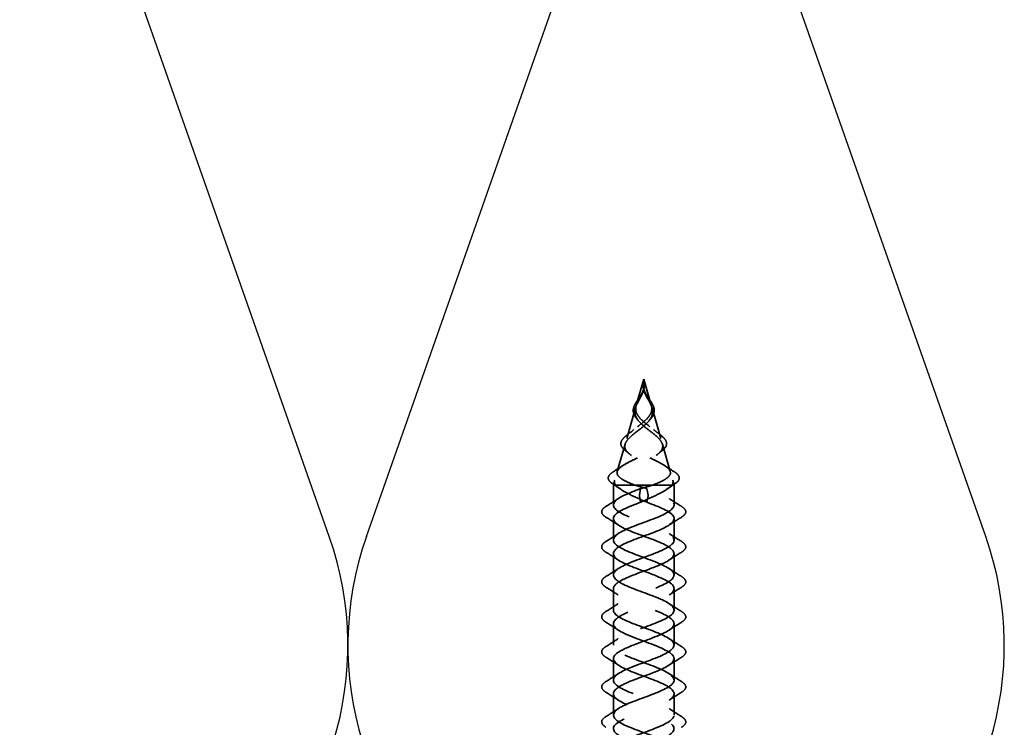
# Model space of a CAD drawing. Units: inches. Extents: x 0.6 to 33.4, y 0.6 to 21.4.
# Drawn here: x 14.2 to 16.3, y 15.8 to 17.2 of the extents above; entities that cross this region are included whole.
import ezdxf

# ---------------------------------------------------------------- set-up
doc = ezdxf.new("R2010")
doc.units = ezdxf.units.IN
doc.header["$LTSCALE"] = 2
doc.header["$MEASUREMENT"] = 0
doc.linetypes.add('DASHED', pattern=[0.2067, 0.1654, -0.0413])
doc.layers.add('Hidden (ANSI)', color=7, linetype='DASHED', lineweight=35)
doc.layers.add('Sketch Geometry (ANSI)', color=7, linetype='Continuous', lineweight=25)

msp = doc.modelspace()

# ---------------------------------------------------------------- linework, layer by layer
at = {"layer": 'Hidden (ANSI)', "ltscale": 0.053195}
for q in [(15.51353, 16.41921), (15.54438, 16.41921)]:
    msp.add_line((15.52895, 16.473), q, dxfattribs=at)
at = {"layer": 'Hidden (ANSI)'}
for p, q in [((15.52834, 16.45368), (15.52833, 16.4537)), ((15.52958, 16.4537), (15.52957, 16.45368)), ((15.51483, 16.39108), (15.51479, 16.39113)), ((15.54312, 16.39113), (15.54308, 16.39108))]:
    msp.add_line(p, q, dxfattribs=at)
at = {"layer": 'Hidden (ANSI)', "ltscale": 0.062091}
for p, q in [((15.51194, 16.41368), (15.49394, 16.35091)), ((15.54596, 16.41368), (15.56396, 16.35091))]:
    msp.add_line(p, q, dxfattribs=at)
at = {"layer": 'Hidden (ANSI)', "ltscale": 0.055771}
for p, q in [((15.49053, 16.339), (15.47436, 16.28261)), ((15.56738, 16.339), (15.58355, 16.28261))]:
    msp.add_line(p, q, dxfattribs=at)
at = {"layer": 'Hidden (ANSI)', "ltscale": 0.0091}
for p, q in [((15.46912, 16.26433), (15.46645, 16.25504)), ((15.58879, 16.26433), (15.59145, 16.25504))]:
    msp.add_line(p, q, dxfattribs=at)
at = {"layer": 'Hidden (ANSI)', "ltscale": 0.111409}
msp.add_line((15.54758, 16.25504), (15.46645, 16.25504), dxfattribs=at)
at = {"layer": 'Hidden (ANSI)', "ltscale": 0.038981}
for p, q in [((15.46645, 16.214), (15.46645, 16.25504)), ((15.59145, 16.214), (15.59145, 16.25504))]:
    msp.add_line(p, q, dxfattribs=at)
at = {"layer": 'Hidden (ANSI)', "ltscale": 0.025525}
for p, q in [((15.51997, 16.23448), (15.52242, 16.2476)), ((15.53794, 16.23448), (15.53549, 16.2476)), ((15.52242, 16.2196), (15.51997, 16.23273)), ((15.53549, 16.2196), (15.53794, 16.23273))]:
    msp.add_line(p, q, dxfattribs=at)
at = {"layer": 'Hidden (ANSI)', "ltscale": 0.052131}
msp.add_line((15.58675, 16.25504), (15.54758, 16.25504), dxfattribs=at)
at = {"layer": 'Hidden (ANSI)', "ltscale": 0.023153}
msp.add_line((15.59145, 16.25504), (15.58675, 16.25504), dxfattribs=at)
at = {"layer": 'Hidden (ANSI)', "ltscale": 0.041803}
for p, q in [((15.46645, 16.142), (15.46645, 16.186)), ((15.59145, 16.142), (15.59145, 16.186)), ((15.46645, 16.07), (15.46645, 16.114)), ((15.59145, 16.07), (15.59145, 16.114)), ((15.46645, 15.998), (15.46645, 16.042)), ((15.59145, 15.998), (15.59145, 16.042)), ((15.46645, 15.926), (15.46645, 15.97)), ((15.59145, 15.926), (15.59145, 15.97)), ((15.46645, 15.854), (15.46645, 15.898)), ((15.59145, 15.854), (15.59145, 15.898)), ((15.46645, 15.782), (15.46645, 15.826)), ((15.59145, 15.782), (15.59145, 15.826))]:
    msp.add_line(p, q, dxfattribs=at)
at = {"layer": 'Hidden (ANSI)', "ltscale": 0.001921}
for centre, start_param, end_param in [((15.52002, 16.2336), 0.5096412, 2.6319514), ((15.53789, 16.2336), 3.6512339, 5.7735441)]:
    msp.add_ellipse(centre, major_axis=(0, 0.001), ratio=0.1045285, start_param=start_param, end_param=end_param, dxfattribs=at)
at = {"layer": 'Hidden (ANSI)', "ltscale": 0.011754}
msp.add_open_spline([(15.52833, 16.4537), (15.5276, 16.45737), (15.52734, 16.461), (15.5277, 16.46487), (15.52774, 16.46518), (15.52778, 16.4655)], degree=3, knots=[0, 0, 0, 0, 0.028929944, 0.028929944, 0.03148408, 0.03148408, 0.03148408, 0.03148408], dxfattribs=at)
at = {"layer": 'Hidden (ANSI)', "ltscale": 0.014845}
for points, knots in [([(15.52773, 16.46227), (15.52771, 16.46358), (15.52775, 16.4646), (15.52779, 16.46528), (15.5278, 16.46548), (15.5278, 16.46559), (15.5278, 16.46561), (15.5278, 16.46562), (15.5278, 16.46562), (15.5278, 16.46562), (15.5278, 16.46562), (15.5278, 16.46562), (15.5278, 16.46562), (15.52779, 16.46562), (15.52779, 16.46562), (15.52779, 16.46562), (15.52779, 16.46562), (15.52779, 16.46562), (15.52779, 16.46561), (15.52779, 16.4656), (15.52779, 16.46558), (15.52777, 16.46545), (15.52774, 16.46519), (15.52768, 16.46447), (15.52765, 16.46407), (15.52749, 16.4611), (15.52759, 16.45852), (15.52804, 16.45529), (15.52815, 16.45467), (15.52827, 16.45404)], [0, 0, 0, 0, 0.010449315, 0.010449315, 0.011949086, 0.011949086, 0.012395571, 0.012395571, 0.012452778, 0.012452778, 0.012468654, 0.012468654, 0.012488807, 0.012488807, 0.012510173, 0.012510173, 0.012536912, 0.012536912, 0.012631463, 0.012631463, 0.0132621, 0.0132621, 0.01731014, 0.01731014, 0.021936308, 0.021936308, 0.052527218, 0.052527218, 0.059912092, 0.059912092, 0.059912092, 0.059912092]), ([(15.53018, 16.46227), (15.5302, 16.46358), (15.53015, 16.4646), (15.53012, 16.46528), (15.53011, 16.46548), (15.53011, 16.46559), (15.53011, 16.46561), (15.53011, 16.46562), (15.53011, 16.46562), (15.53011, 16.46562), (15.53011, 16.46562), (15.53011, 16.46562), (15.53011, 16.46562), (15.53011, 16.46562), (15.53011, 16.46562), (15.53011, 16.46562), (15.53011, 16.46562), (15.53011, 16.46562), (15.53012, 16.46561), (15.53012, 16.4656), (15.53012, 16.46558), (15.53014, 16.46545), (15.53017, 16.46519), (15.53023, 16.46447), (15.53026, 16.46407), (15.53042, 16.4611), (15.53032, 16.45852), (15.52987, 16.45529), (15.52976, 16.45467), (15.52964, 16.45404)], [0, 0, 0, 0, 0.010449315, 0.010449315, 0.011949086, 0.011949086, 0.012395571, 0.012395571, 0.012452778, 0.012452778, 0.012468654, 0.012468654, 0.012488807, 0.012488807, 0.012510173, 0.012510173, 0.012536913, 0.012536913, 0.012631465, 0.012631465, 0.01326211, 0.01326211, 0.017310204, 0.017310204, 0.021936433, 0.021936433, 0.052527746, 0.052527746, 0.059912718, 0.059912718, 0.059912718, 0.059912718])]:
    msp.add_open_spline(points, degree=3, knots=knots, dxfattribs=at)
at = {"layer": 'Hidden (ANSI)', "ltscale": 0.011754}
msp.add_open_spline([(15.53013, 16.4655), (15.5306, 16.46163), (15.53038, 16.45769), (15.52958, 16.4537)], degree=3, dxfattribs=at)
at = {"layer": 'Hidden (ANSI)', "ltscale": 0.071088}
msp.add_open_spline([(15.51479, 16.39113), (15.51206, 16.3942), (15.50993, 16.39744), (15.50751, 16.40382), (15.50709, 16.40703), (15.50777, 16.41331), (15.50878, 16.41646), (15.51181, 16.42284), (15.51386, 16.42614), (15.51822, 16.43273), (15.52057, 16.4361), (15.52419, 16.44195), (15.52559, 16.44444), (15.52674, 16.44694)], degree=3, knots=[0, 0, 0, 0, 0.03722535, 0.03722535, 0.07188388, 0.07188388, 0.10453143, 0.10453143, 0.13666687, 0.13666687, 0.16737328, 0.16737328, 0.18905146, 0.18905146, 0.18905146, 0.18905146], dxfattribs=at)
at = {"layer": 'Hidden (ANSI)', "ltscale": 0.07058}
for points in [[(15.52822, 16.44853), (15.52655, 16.44336), (15.52409, 16.43855), (15.51869, 16.42863), (15.51598, 16.42395), (15.51197, 16.41461), (15.51079, 16.41026), (15.5107, 16.403), (15.51118, 16.40016), (15.51323, 16.39442), (15.51482, 16.39159), (15.51688, 16.38879)], [(15.52969, 16.44853), (15.53136, 16.44336), (15.53382, 16.43855), (15.53922, 16.42863), (15.54193, 16.42395), (15.54594, 16.41461), (15.54712, 16.41026), (15.54721, 16.403), (15.54673, 16.40016), (15.54468, 16.39442), (15.54309, 16.39159), (15.54103, 16.38879)]]:
    msp.add_open_spline(points, degree=3, knots=[0, 0, 0, 0, 0.0426019, 0.0426019, 0.08638612, 0.08638612, 0.12968224, 0.12968224, 0.15909425, 0.15909425, 0.1899655, 0.1899655, 0.1899655, 0.1899655], dxfattribs=at)
at = {"layer": 'Hidden (ANSI)', "ltscale": 0.06438}
for points in [[(15.51798, 16.39644), (15.51543, 16.39993), (15.51369, 16.40345), (15.51212, 16.41081), (15.51229, 16.41448), (15.5143, 16.42222), (15.51606, 16.42608), (15.52001, 16.43361), (15.52198, 16.43704), (15.5256, 16.44408), (15.52716, 16.4475), (15.5283, 16.45108)], [(15.53993, 16.39644), (15.54248, 16.39993), (15.54422, 16.40345), (15.54578, 16.41081), (15.54561, 16.41448), (15.54361, 16.42222), (15.54185, 16.42608), (15.5379, 16.43361), (15.53593, 16.43704), (15.53231, 16.44408), (15.53075, 16.4475), (15.52961, 16.45108)]]:
    msp.add_open_spline(points, degree=3, knots=[0, 0, 0, 0, 0.03849651, 0.03849651, 0.07613845, 0.07613845, 0.11337422, 0.11337422, 0.14436131, 0.14436131, 0.17398424, 0.17398424, 0.17398424, 0.17398424], dxfattribs=at)
at = {"layer": 'Hidden (ANSI)', "ltscale": 0.002349}
for points in [[(15.52674, 16.44694), (15.52702, 16.44756), (15.52728, 16.44818), (15.52751, 16.44881)], [(15.5304, 16.44881), (15.53063, 16.44818), (15.53089, 16.44756), (15.53117, 16.44694)]]:
    msp.add_open_spline(points, degree=3, dxfattribs=at)
at = {"layer": 'Hidden (ANSI)', "ltscale": 0.011227}
for points in [[(15.52961, 16.45108), (15.52923, 16.45228), (15.5289, 16.45347), (15.52807, 16.4572), (15.52777, 16.45971), (15.52773, 16.46227)], [(15.5283, 16.45108), (15.52868, 16.45228), (15.529, 16.45347), (15.52984, 16.4572), (15.53014, 16.45971), (15.53018, 16.46227)]]:
    msp.add_open_spline(points, degree=3, knots=[0, 0, 0, 0, 0.009826307, 0.009826307, 0.03033521, 0.03033521, 0.03033521, 0.03033521], dxfattribs=at)
at = {"layer": 'Hidden (ANSI)', "ltscale": 0.005529}
for points in [[(15.52964, 16.45404), (15.52949, 16.45321), (15.5293, 16.45239), (15.52884, 16.45055), (15.52855, 16.44954), (15.52822, 16.44853)], [(15.52827, 16.45404), (15.52842, 16.45321), (15.52861, 16.45239), (15.52907, 16.45055), (15.52936, 16.44954), (15.52969, 16.44853)]]:
    msp.add_open_spline(points, degree=3, knots=[0, 0, 0, 0, 0.006722907, 0.006722907, 0.015021581, 0.015021581, 0.015021581, 0.015021581], dxfattribs=at)
at = {"layer": 'Hidden (ANSI)', "ltscale": 0.071089}
msp.add_open_spline([(15.53117, 16.44694), (15.53257, 16.4439), (15.53434, 16.44088), (15.53815, 16.43492), (15.54023, 16.43192), (15.54416, 16.42595), (15.54602, 16.42292), (15.54892, 16.41697), (15.54994, 16.41399), (15.5508, 16.4081), (15.55059, 16.40512), (15.54886, 16.39931), (15.5473, 16.39643), (15.54457, 16.39282), (15.54387, 16.39197), (15.54312, 16.39113)], degree=3, knots=[0, 0, 0, 0, 0.02632762, 0.02632762, 0.05390419, 0.05390419, 0.0834018, 0.0834018, 0.11420896, 0.11420896, 0.14633495, 0.14633495, 0.17901141, 0.17901141, 0.18918716, 0.18918716, 0.18918716, 0.18918716], dxfattribs=at)
at = {"layer": 'Hidden (ANSI)', "ltscale": 0.268931}
for points, knots in [([(15.51688, 16.38879), (15.51987, 16.38473), (15.52374, 16.38088), (15.5326, 16.37316), (15.53744, 16.36944), (15.54709, 16.36197), (15.55172, 16.35835), (15.55976, 16.35106), (15.563, 16.34752), (15.56732, 16.34039), (15.56826, 16.3369), (15.56749, 16.32989), (15.56569, 16.32646), (15.55947, 16.31954), (15.55504, 16.31615), (15.54413, 16.30931), (15.53773, 16.30596), (15.52391, 16.29919), (15.51664, 16.29586), (15.50237, 16.28915), (15.49557, 16.28585), (15.48357, 16.27919), (15.47858, 16.27591), (15.47171, 16.26966), (15.46968, 16.26675), (15.46828, 16.26085), (15.46903, 16.25794), (15.47116, 16.25504)], [0, 0, 0, 0, 0.04500806, 0.04500806, 0.09133317, 0.09133317, 0.13922136, 0.13922136, 0.18885149, 0.18885149, 0.2403568, 0.2403568, 0.29383888, 0.29383888, 0.34937676, 0.34937676, 0.40703304, 0.40703304, 0.46685809, 0.46685809, 0.52889296, 0.52889296, 0.59317154, 0.59317154, 0.65247119, 0.65247119, 0.71390439, 0.71390439, 0.71390439, 0.71390439]), ([(15.54103, 16.38879), (15.53804, 16.38473), (15.53417, 16.38088), (15.52531, 16.37316), (15.52047, 16.36944), (15.51082, 16.36197), (15.50619, 16.35835), (15.49815, 16.35106), (15.49491, 16.34752), (15.49059, 16.34039), (15.48965, 16.3369), (15.49042, 16.32989), (15.49222, 16.32646), (15.49844, 16.31954), (15.50287, 16.31615), (15.51378, 16.30931), (15.52018, 16.30596), (15.534, 16.29919), (15.54127, 16.29586), (15.55553, 16.28915), (15.56233, 16.28585), (15.57434, 16.27919), (15.57933, 16.27591), (15.5862, 16.26966), (15.58823, 16.26675), (15.58962, 16.26085), (15.58888, 16.25794), (15.58675, 16.25504)], [0, 0, 0, 0, 0.04500806, 0.04500806, 0.09133317, 0.09133317, 0.13922136, 0.13922136, 0.18885149, 0.18885149, 0.2403568, 0.2403568, 0.29383888, 0.29383888, 0.34937676, 0.34937676, 0.40703304, 0.40703304, 0.46685809, 0.46685809, 0.52889296, 0.52889296, 0.59317154, 0.59317154, 0.65247696, 0.65247696, 0.71390448, 0.71390448, 0.71390448, 0.71390448])]:
    msp.add_open_spline(points, degree=3, knots=knots, dxfattribs=at)
at = {"layer": 'Hidden (ANSI)', "ltscale": 0.298754}
for points, knots in [([(15.51033, 16.25504), (15.50258, 16.25795), (15.4956, 16.26089), (15.48429, 16.26683), (15.48, 16.26977), (15.47467, 16.27574), (15.47359, 16.27869), (15.4747, 16.28469), (15.47678, 16.28765), (15.48366, 16.29368), (15.4883, 16.29666), (15.49934, 16.30272), (15.50554, 16.30572), (15.5185, 16.31181), (15.52507, 16.31483), (15.53751, 16.32097), (15.54326, 16.32402), (15.55301, 16.33021), (15.55696, 16.33328), (15.5625, 16.33954), (15.56409, 16.34264), (15.56476, 16.34897), (15.56393, 16.35211), (15.56009, 16.35853), (15.55722, 16.36172), (15.5501, 16.36825), (15.546, 16.37149), (15.53744, 16.37816), (15.53313, 16.38147), (15.52689, 16.38683), (15.52481, 16.38874), (15.52107, 16.39258), (15.51941, 16.39449), (15.51798, 16.39644)], [0, 0, 0, 0, 0.06789151, 0.06789151, 0.13359942, 0.13359942, 0.19713792, 0.19713792, 0.25852348, 0.25852348, 0.3177754, 0.3177754, 0.3749164, 0.3749164, 0.42997346, 0.42997346, 0.4829789, 0.4829789, 0.53397184, 0.53397184, 0.58300014, 0.58300014, 0.63012312, 0.63012312, 0.67541537, 0.67541537, 0.71897225, 0.71897225, 0.76091793, 0.76091793, 0.78366945, 0.78366945, 0.80561493, 0.80561493, 0.80561493, 0.80561493]), ([(15.54758, 16.25504), (15.55533, 16.25795), (15.56231, 16.26089), (15.57362, 16.26683), (15.57791, 16.26977), (15.58324, 16.27574), (15.58432, 16.27869), (15.58321, 16.28469), (15.58113, 16.28765), (15.57425, 16.29368), (15.56961, 16.29666), (15.55857, 16.30272), (15.55237, 16.30572), (15.53941, 16.31181), (15.53284, 16.31483), (15.5204, 16.32097), (15.51466, 16.32402), (15.5049, 16.33021), (15.50095, 16.33328), (15.49541, 16.33954), (15.49382, 16.34264), (15.49314, 16.34897), (15.49398, 16.35211), (15.49782, 16.35853), (15.50069, 16.36172), (15.50781, 16.36825), (15.5119, 16.37149), (15.52046, 16.37815), (15.52477, 16.38147), (15.53101, 16.38683), (15.53309, 16.38874), (15.53684, 16.39258), (15.5385, 16.39449), (15.53993, 16.39644)], [0.000013, 0.000013, 0.000013, 0.000013, 0.06789193, 0.06789193, 0.13360027, 0.13360027, 0.19713918, 0.19713918, 0.25852516, 0.25852516, 0.31777749, 0.31777749, 0.3749189, 0.3749189, 0.42997635, 0.42997635, 0.48298219, 0.48298219, 0.53397551, 0.53397551, 0.58300419, 0.58300419, 0.63012753, 0.63012753, 0.67542012, 0.67542012, 0.71897733, 0.71897733, 0.7609233, 0.7609233, 0.78367886, 0.78367886, 0.8056281, 0.8056281, 0.8056281, 0.8056281])]:
    msp.add_open_spline(points, degree=3, knots=knots, dxfattribs=at)
at = {"layer": 'Hidden (ANSI)', "ltscale": 0.005196}
for points in [[(15.518, 16.38732), (15.517, 16.38859), (15.51593, 16.38984), (15.51483, 16.39108)], [(15.54308, 16.39108), (15.54197, 16.38984), (15.54091, 16.38859), (15.5399, 16.38732)]]:
    msp.add_open_spline(points, degree=3, dxfattribs=at)
at = {"layer": 'Hidden (ANSI)', "ltscale": 0.013458}
for points in [[(15.49786, 16.36054), (15.50164, 16.36327), (15.50534, 16.36607), (15.50884, 16.36897)], [(15.54907, 16.36897), (15.55257, 16.36607), (15.55627, 16.36327), (15.56005, 16.36054)]]:
    msp.add_open_spline(points, degree=3, dxfattribs=at)
at = {"layer": 'Hidden (ANSI)', "ltscale": 0.072645}
msp.add_open_spline([(15.4911, 16.32576), (15.48749, 16.32853), (15.48478, 16.33145), (15.48186, 16.33733), (15.48153, 16.34037), (15.48314, 16.34606), (15.48485, 16.3488), (15.48998, 16.35446), (15.49361, 16.35748), (15.49786, 16.36054)], degree=3, knots=[0, 0, 0, 0, 0.05194584, 0.05194584, 0.10119868, 0.10119868, 0.14570186, 0.14570186, 0.19309996, 0.19309996, 0.19309996, 0.19309996], dxfattribs=at)
at = {"layer": 'Hidden (ANSI)', "ltscale": 0.072647}
msp.add_open_spline([(15.56005, 16.36054), (15.56388, 16.35778), (15.5672, 16.35506), (15.57233, 16.34975), (15.57418, 16.3471), (15.57619, 16.34175), (15.57627, 16.33896), (15.57452, 16.33367), (15.57273, 16.33112), (15.56921, 16.3277), (15.56806, 16.32672), (15.56681, 16.32576)], degree=3, knots=[0, 0, 0, 0, 0.04274059, 0.04274059, 0.0858203, 0.0858203, 0.13089087, 0.13089087, 0.17525331, 0.17525331, 0.19331413, 0.19331413, 0.19331413, 0.19331413], dxfattribs=at)
at = {"layer": 'Hidden (ANSI)', "ltscale": 0.010543}
for points in [[(15.49951, 16.31902), (15.49678, 16.3213), (15.49397, 16.32355), (15.4911, 16.32576)], [(15.56681, 16.32576), (15.56394, 16.32355), (15.56113, 16.3213), (15.5584, 16.31902)]]:
    msp.add_open_spline(points, degree=3, dxfattribs=at)
at = {"layer": 'Hidden (ANSI)', "ltscale": 0.074825}
for points, knots in [([(15.46437, 16.25804), (15.4603, 16.26074), (15.45752, 16.26358), (15.45544, 16.26947), (15.45606, 16.2725), (15.46003, 16.27793), (15.46317, 16.28051), (15.46735, 16.2831)], [0, 0, 0, 0, 0.07066495, 0.07066495, 0.13742961, 0.13742961, 0.1989086, 0.1989086, 0.1989086, 0.1989086]), ([(15.59056, 16.2831), (15.59486, 16.28044), (15.59806, 16.27778), (15.60184, 16.2724), (15.60242, 16.26952), (15.6011, 16.26551), (15.60037, 16.26427), (15.59796, 16.26133), (15.59599, 16.25967), (15.59354, 16.25804)], [0, 0, 0, 0, 0.06326553, 0.06326553, 0.12683236, 0.12683236, 0.15659409, 0.15659409, 0.19917241, 0.19917241, 0.19917241, 0.19917241])]:
    msp.add_open_spline(points, degree=3, knots=knots, dxfattribs=at)
at = {"layer": 'Hidden (ANSI)', "ltscale": 0.021014}
for points in [[(15.46735, 16.2831), (15.47362, 16.28699), (15.47985, 16.29093), (15.48596, 16.29499)], [(15.57195, 16.29499), (15.57806, 16.29093), (15.58429, 16.28699), (15.59056, 16.2831)]]:
    msp.add_open_spline(points, degree=3, dxfattribs=at)
at = {"layer": 'Hidden (ANSI)', "ltscale": 1.164406}
msp.add_open_spline([(15.55159, 15.2505), (15.57418, 15.25944), (15.59071, 15.26839), (15.59143, 15.27733), (15.59219, 15.28686), (15.57494, 15.29639), (15.55055, 15.30592), (15.52616, 15.31545), (15.49647, 15.32498), (15.48021, 15.33451), (15.46394, 15.34404), (15.46233, 15.35357), (15.47638, 15.3631), (15.49043, 15.37263), (15.5191, 15.38216), (15.54429, 15.39169), (15.56949, 15.40122), (15.58932, 15.41075), (15.59128, 15.42028), (15.59323, 15.4298), (15.57717, 15.43933), (15.55322, 15.44886), (15.52927, 15.45839), (15.49923, 15.46792), (15.48205, 15.47745), (15.46488, 15.48698), (15.46185, 15.49651), (15.47488, 15.50604), (15.48792, 15.51557), (15.51603, 15.5251), (15.54149, 15.53463), (15.56695, 15.54416), (15.58785, 15.55369), (15.59099, 15.56322), (15.59414, 15.57275), (15.5793, 15.58228), (15.55584, 15.59181), (15.53238, 15.60134), (15.50205, 15.61087), (15.484, 15.6204), (15.46594, 15.62993), (15.46151, 15.63946), (15.4735, 15.64899), (15.48549, 15.65852), (15.513, 15.66805), (15.53867, 15.67758), (15.56434, 15.68711), (15.58625, 15.69664), (15.59058, 15.70617), (15.59491, 15.7157), (15.58133, 15.72523), (15.5584, 15.73476), (15.53548, 15.74429), (15.50494, 15.75382), (15.48604, 15.76335), (15.46715, 15.77288), (15.46132, 15.78241), (15.47223, 15.79194), (15.48315, 15.80147), (15.50999, 15.811), (15.53582, 15.82053), (15.56165, 15.83006), (15.58454, 15.83959), (15.59004, 15.84912), (15.59554, 15.85865), (15.58324, 15.86818), (15.5609, 15.87771), (15.53857, 15.88724), (15.50787, 15.89677), (15.48817, 15.9063), (15.46848, 15.91583), (15.46127, 15.92535), (15.47109, 15.93488), (15.48091, 15.94441), (15.50703, 15.95394), (15.53296, 15.96347), (15.5589, 15.973), (15.58271, 15.98253), (15.58937, 15.99206), (15.59603, 16.00159), (15.58504, 16.01112), (15.56334, 16.02065), (15.54163, 16.03018), (15.51084, 16.03971), (15.49039, 16.04924), (15.46994, 16.05877), (15.46136, 16.0683), (15.47006, 16.07783), (15.47877, 16.08736), (15.50411, 16.09689), (15.53009, 16.10642), (15.55608, 16.11595), (15.58076, 16.12548), (15.58857, 16.13501), (15.59637, 16.14454), (15.58672, 16.15407), (15.5657, 16.1636), (15.54467, 16.17313), (15.51386, 16.18266), (15.49269, 16.19219), (15.47152, 16.20172), (15.46159, 16.21125), (15.46917, 16.22078), (15.47627, 16.22972), (15.49817, 16.23866), (15.52242, 16.2476)], degree=3, knots=[31.2632102, 31.2632102, 31.2632102, 31.2632102, 32.4336644, 32.4336644, 32.4336644, 33.681113, 33.681113, 33.681113, 34.9285617, 34.9285617, 34.9285617, 36.1760103, 36.1760103, 36.1760103, 37.4234589, 37.4234589, 37.4234589, 38.6709076, 38.6709076, 38.6709076, 39.9183562, 39.9183562, 39.9183562, 41.1658048, 41.1658048, 41.1658048, 42.4132535, 42.4132535, 42.4132535, 43.6607021, 43.6607021, 43.6607021, 44.9081507, 44.9081507, 44.9081507, 46.1555993, 46.1555993, 46.1555993, 47.403048, 47.403048, 47.403048, 48.6504966, 48.6504966, 48.6504966, 49.8979452, 49.8979452, 49.8979452, 51.1453939, 51.1453939, 51.1453939, 52.3928425, 52.3928425, 52.3928425, 53.6402911, 53.6402911, 53.6402911, 54.8877398, 54.8877398, 54.8877398, 56.1351884, 56.1351884, 56.1351884, 57.382637, 57.382637, 57.382637, 58.6300857, 58.6300857, 58.6300857, 59.8775343, 59.8775343, 59.8775343, 61.1249829, 61.1249829, 61.1249829, 62.3724316, 62.3724316, 62.3724316, 63.6198802, 63.6198802, 63.6198802, 64.8673288, 64.8673288, 64.8673288, 66.1147774, 66.1147774, 66.1147774, 67.3622261, 67.3622261, 67.3622261, 68.6096747, 68.6096747, 68.6096747, 69.8571233, 69.8571233, 69.8571233, 71.104572, 71.104572, 71.104572, 72.3520206, 72.3520206, 72.3520206, 73.5994692, 73.5994692, 73.5994692, 74.7699052, 74.7699052, 74.7699052, 74.7699052], dxfattribs=at)
at = {"layer": 'Hidden (ANSI)', "ltscale": 1.055987}
msp.add_open_spline([(15.53569, 14.7405), (15.55564, 14.74791), (15.57448, 14.75531), (15.58403, 14.76272), (15.59632, 14.77225), (15.59228, 14.78178), (15.57447, 14.79131), (15.55666, 14.80084), (15.52641, 14.81037), (15.5028, 14.8199), (15.4792, 14.82943), (15.46401, 14.83896), (15.46682, 14.84849), (15.46963, 14.85802), (15.49023, 14.86755), (15.51562, 14.87708), (15.54101, 14.88661), (15.56929, 14.89614), (15.58261, 14.90567), (15.59594, 14.9152), (15.59331, 14.92473), (15.57639, 14.93426), (15.55946, 14.94378), (15.52952, 14.95331), (15.50544, 14.96284), (15.48136, 14.97237), (15.46495, 14.9819), (15.46658, 14.99143), (15.4682, 15.00096), (15.48772, 15.01049), (15.51283, 15.02002), (15.53794, 15.02955), (15.56675, 15.03908), (15.58109, 15.04861), (15.59542, 15.05814), (15.59421, 15.06767), (15.57821, 15.0772), (15.56221, 15.08673), (15.53262, 15.09626), (15.50812, 15.10579), (15.48362, 15.11532), (15.46603, 15.12485), (15.46646, 15.13438), (15.46689, 15.14391), (15.4853, 15.15344), (15.51007, 15.16297), (15.53485, 15.1725), (15.56413, 15.18203), (15.57945, 15.19156), (15.59476, 15.20109), (15.59496, 15.21062), (15.57992, 15.22015), (15.56488, 15.22968), (15.53572, 15.23921), (15.51085, 15.24874), (15.48598, 15.25827), (15.46725, 15.2678), (15.46648, 15.27733), (15.46572, 15.28686), (15.48297, 15.29639), (15.50736, 15.30592), (15.53175, 15.31545), (15.56144, 15.32498), (15.5777, 15.33451), (15.59397, 15.34404), (15.59558, 15.35357), (15.58153, 15.3631), (15.56748, 15.37263), (15.53881, 15.38216), (15.51362, 15.39169), (15.48842, 15.40122), (15.46859, 15.41075), (15.46663, 15.42028), (15.46467, 15.4298), (15.48074, 15.43933), (15.50469, 15.44886), (15.52864, 15.45839), (15.55868, 15.46792), (15.57586, 15.47745), (15.59303, 15.48698), (15.59606, 15.49651), (15.58303, 15.50604), (15.56999, 15.51557), (15.54187, 15.5251), (15.51641, 15.53463), (15.49095, 15.54416), (15.47006, 15.55369), (15.46691, 15.56322), (15.46377, 15.57275), (15.47861, 15.58228), (15.50207, 15.59181), (15.52553, 15.60134), (15.55585, 15.61087), (15.57391, 15.6204), (15.59196, 15.62993), (15.5964, 15.63946), (15.58441, 15.64899), (15.57242, 15.65852), (15.54491, 15.66805), (15.51924, 15.67758), (15.49357, 15.68711), (15.47165, 15.69664), (15.46733, 15.70617), (15.463, 15.7157), (15.47658, 15.72523), (15.49951, 15.73476), (15.52243, 15.74429), (15.55297, 15.75382), (15.57187, 15.76335), (15.59076, 15.77288), (15.59659, 15.78241), (15.58567, 15.79194), (15.57476, 15.80147), (15.54792, 15.811), (15.52209, 15.82053), (15.49625, 15.83006), (15.47337, 15.83959), (15.46787, 15.84912), (15.46237, 15.85865), (15.47467, 15.86818), (15.497, 15.87771), (15.51934, 15.88724), (15.55004, 15.89677), (15.56974, 15.9063), (15.58943, 15.91583), (15.59664, 15.92535), (15.58682, 15.93488), (15.577, 15.94441), (15.55088, 15.95394), (15.52495, 15.96347), (15.49901, 15.973), (15.4752, 15.98253), (15.46854, 15.99206), (15.46188, 16.00159), (15.47287, 16.01112), (15.49457, 16.02065), (15.51627, 16.03018), (15.54706, 16.03971), (15.56752, 16.04924), (15.58797, 16.05877), (15.59655, 16.0683), (15.58784, 16.07783), (15.57914, 16.08736), (15.5538, 16.09689), (15.52781, 16.10642), (15.50183, 16.11595), (15.47715, 16.12548), (15.46934, 16.13501), (15.46153, 16.14454), (15.47119, 16.15407), (15.49221, 16.1636), (15.51323, 16.17313), (15.54405, 16.18266), (15.56522, 16.19219), (15.58638, 16.20172), (15.59631, 16.21125), (15.58874, 16.22078), (15.58164, 16.22972), (15.55974, 16.23866), (15.53549, 16.2476)], degree=3, knots=[9.0102623, 9.0102623, 9.0102623, 9.0102623, 9.979589, 9.979589, 9.979589, 11.2270377, 11.2270377, 11.2270377, 12.4744863, 12.4744863, 12.4744863, 13.7219349, 13.7219349, 13.7219349, 14.9693836, 14.9693836, 14.9693836, 16.2168322, 16.2168322, 16.2168322, 17.4642808, 17.4642808, 17.4642808, 18.7117295, 18.7117295, 18.7117295, 19.9591781, 19.9591781, 19.9591781, 21.2066267, 21.2066267, 21.2066267, 22.4540754, 22.4540754, 22.4540754, 23.701524, 23.701524, 23.701524, 24.9489726, 24.9489726, 24.9489726, 26.1964213, 26.1964213, 26.1964213, 27.4438699, 27.4438699, 27.4438699, 28.6913185, 28.6913185, 28.6913185, 29.9387671, 29.9387671, 29.9387671, 31.1862158, 31.1862158, 31.1862158, 32.4336644, 32.4336644, 32.4336644, 33.681113, 33.681113, 33.681113, 34.9285617, 34.9285617, 34.9285617, 36.1760103, 36.1760103, 36.1760103, 37.4234589, 37.4234589, 37.4234589, 38.6709076, 38.6709076, 38.6709076, 39.9183562, 39.9183562, 39.9183562, 41.1658048, 41.1658048, 41.1658048, 42.4132535, 42.4132535, 42.4132535, 43.6607021, 43.6607021, 43.6607021, 44.9081507, 44.9081507, 44.9081507, 46.1555993, 46.1555993, 46.1555993, 47.403048, 47.403048, 47.403048, 48.6504966, 48.6504966, 48.6504966, 49.8979452, 49.8979452, 49.8979452, 51.1453939, 51.1453939, 51.1453939, 52.3928425, 52.3928425, 52.3928425, 53.6402911, 53.6402911, 53.6402911, 54.8877398, 54.8877398, 54.8877398, 56.1351884, 56.1351884, 56.1351884, 57.382637, 57.382637, 57.382637, 58.6300857, 58.6300857, 58.6300857, 59.8775343, 59.8775343, 59.8775343, 61.1249829, 61.1249829, 61.1249829, 62.3724316, 62.3724316, 62.3724316, 63.6198802, 63.6198802, 63.6198802, 64.8673288, 64.8673288, 64.8673288, 66.1147774, 66.1147774, 66.1147774, 67.3622261, 67.3622261, 67.3622261, 68.6096747, 68.6096747, 68.6096747, 69.8571233, 69.8571233, 69.8571233, 71.104572, 71.104572, 71.104572, 72.3520206, 72.3520206, 72.3520206, 73.5994692, 73.5994692, 73.5994692, 74.7699052, 74.7699052, 74.7699052, 74.7699052], dxfattribs=at)
at = {"layer": 'Hidden (ANSI)', "ltscale": 0.018037}
for points in [[(15.4799, 16.24738), (15.47481, 16.25101), (15.46962, 16.25455), (15.46437, 16.25804)], [(15.59354, 16.25804), (15.58829, 16.25455), (15.5831, 16.25101), (15.57801, 16.24738)]]:
    msp.add_open_spline(points, degree=3, dxfattribs=at)
at = {"layer": 'Hidden (ANSI)', "ltscale": 0.083492}
for points, knots in [([(15.47116, 16.25504), (15.47455, 16.25111), (15.47966, 16.24723), (15.49263, 16.23937), (15.50035, 16.23549), (15.51735, 16.22756), (15.52647, 16.2236), (15.53549, 16.2196)], [0, 0, 0, 0, 0.07413621, 0.07413621, 0.14827242, 0.14827242, 0.22379574, 0.22379574, 0.22379574, 0.22379574]), ([(15.58675, 16.25504), (15.58336, 16.25111), (15.57825, 16.24723), (15.56528, 16.23937), (15.55756, 16.23549), (15.54056, 16.22756), (15.53144, 16.2236), (15.52242, 16.2196)], [0.00000049, 0.00000049, 0.00000049, 0.00000049, 0.07413621, 0.07413621, 0.14827242, 0.14827242, 0.22379623, 0.22379623, 0.22379623, 0.22379623])]:
    msp.add_open_spline(points, degree=3, knots=knots, dxfattribs=at)
at = {"layer": 'Hidden (ANSI)', "ltscale": 0.025159}
for points in [[(15.53549, 16.2476), (15.52702, 16.25009), (15.51846, 16.25255), (15.51033, 16.25504)], [(15.52242, 16.2476), (15.53089, 16.25009), (15.53945, 16.25255), (15.54758, 16.25504)]]:
    msp.add_open_spline(points, degree=3, dxfattribs=at)
at = {"layer": 'Hidden (ANSI)', "ltscale": 0.028699}
for points in [[(15.45134, 16.21107), (15.45989, 16.21637), (15.46839, 16.22175), (15.4767, 16.22731)], [(15.58121, 16.22731), (15.58952, 16.22175), (15.59802, 16.21637), (15.60657, 16.21107)], [(15.4767, 16.1727), (15.46839, 16.17825), (15.45989, 16.18364), (15.45134, 16.18893)], [(15.60657, 16.18893), (15.59802, 16.18364), (15.58952, 16.17825), (15.58121, 16.1727)], [(15.45134, 16.13907), (15.45989, 16.14437), (15.46839, 16.14975), (15.4767, 16.15531)], [(15.58121, 16.15531), (15.58952, 16.14975), (15.59802, 16.14437), (15.60657, 16.13907)], [(15.4767, 16.1007), (15.46839, 16.10625), (15.45989, 16.11164), (15.45134, 16.11693)], [(15.60657, 16.11693), (15.59802, 16.11164), (15.58952, 16.10625), (15.58121, 16.1007)], [(15.45134, 16.06707), (15.45989, 16.07237), (15.46839, 16.07775), (15.4767, 16.08331)], [(15.58121, 16.08331), (15.58952, 16.07775), (15.59802, 16.07237), (15.60657, 16.06707)], [(15.4767, 16.0287), (15.46839, 16.03425), (15.45989, 16.03964), (15.45134, 16.04493)], [(15.60657, 16.04493), (15.59802, 16.03964), (15.58952, 16.03425), (15.58121, 16.0287)], [(15.45134, 15.99507), (15.45989, 16.00037), (15.46839, 16.00575), (15.4767, 16.01131)], [(15.58121, 16.01131), (15.58952, 16.00575), (15.59802, 16.00037), (15.60657, 15.99507)], [(15.4767, 15.9567), (15.46839, 15.96225), (15.45989, 15.96764), (15.45134, 15.97293)], [(15.60657, 15.97293), (15.59802, 15.96764), (15.58952, 15.96225), (15.58121, 15.9567)], [(15.45134, 15.92307), (15.45989, 15.92837), (15.46839, 15.93375), (15.4767, 15.93931)], [(15.58121, 15.93931), (15.58952, 15.93375), (15.59802, 15.92837), (15.60657, 15.92307)], [(15.4767, 15.8847), (15.46839, 15.89025), (15.45989, 15.89564), (15.45134, 15.90093)], [(15.60657, 15.90093), (15.59802, 15.89564), (15.58952, 15.89025), (15.58121, 15.8847)], [(15.45134, 15.85107), (15.45989, 15.85637), (15.46839, 15.86175), (15.4767, 15.86731)], [(15.58121, 15.86731), (15.58952, 15.86175), (15.59802, 15.85637), (15.60657, 15.85107)], [(15.4767, 15.8127), (15.46839, 15.81825), (15.45989, 15.82364), (15.45134, 15.82893)], [(15.60657, 15.82893), (15.59802, 15.82364), (15.58952, 15.81825), (15.58121, 15.8127)], [(15.45134, 15.77907), (15.45989, 15.78437), (15.46839, 15.78975), (15.4767, 15.79531)], [(15.58121, 15.79531), (15.58952, 15.78975), (15.59802, 15.78437), (15.60657, 15.77907)]]:
    msp.add_open_spline(points, degree=3, dxfattribs=at)
at = {"layer": 'Hidden (ANSI)', "ltscale": 0.076}
for points in [[(15.45134, 16.18893), (15.44699, 16.19163), (15.44407, 16.1944), (15.44187, 16.20021), (15.44266, 16.20325), (15.4465, 16.20771), (15.44864, 16.2094), (15.45134, 16.21107)], [(15.60657, 16.21107), (15.61092, 16.20838), (15.61384, 16.20561), (15.61603, 16.1998), (15.61525, 16.19676), (15.61141, 16.1923), (15.60927, 16.19061), (15.60657, 16.18893)], [(15.45134, 16.11693), (15.44699, 16.11963), (15.44407, 16.1224), (15.44187, 16.12821), (15.44266, 16.13125), (15.4465, 16.13571), (15.44864, 16.1374), (15.45134, 16.13907)], [(15.60657, 16.13907), (15.61092, 16.13638), (15.61384, 16.13361), (15.61603, 16.1278), (15.61525, 16.12476), (15.61141, 16.1203), (15.60927, 16.11861), (15.60657, 16.11693)], [(15.45134, 16.04493), (15.44699, 16.04763), (15.44407, 16.0504), (15.44187, 16.05621), (15.44266, 16.05925), (15.4465, 16.06371), (15.44864, 16.0654), (15.45134, 16.06707)], [(15.60657, 16.06707), (15.61092, 16.06438), (15.61384, 16.06161), (15.61603, 16.0558), (15.61525, 16.05276), (15.61141, 16.0483), (15.60927, 16.04661), (15.60657, 16.04493)], [(15.45134, 15.97293), (15.44699, 15.97563), (15.44407, 15.9784), (15.44187, 15.98421), (15.44266, 15.98725), (15.4465, 15.99171), (15.44864, 15.9934), (15.45134, 15.99507)], [(15.60657, 15.99507), (15.61092, 15.99238), (15.61384, 15.98961), (15.61603, 15.9838), (15.61525, 15.98076), (15.61141, 15.9763), (15.60927, 15.97461), (15.60657, 15.97293)], [(15.45134, 15.90093), (15.44699, 15.90363), (15.44407, 15.9064), (15.44187, 15.91221), (15.44266, 15.91525), (15.4465, 15.91971), (15.44864, 15.9214), (15.45134, 15.92307)], [(15.60657, 15.92307), (15.61092, 15.92038), (15.61384, 15.91761), (15.61603, 15.9118), (15.61525, 15.90876), (15.61141, 15.9043), (15.60927, 15.90261), (15.60657, 15.90093)], [(15.45134, 15.82893), (15.44699, 15.83163), (15.44407, 15.8344), (15.44187, 15.84021), (15.44266, 15.84325), (15.4465, 15.84771), (15.44864, 15.8494), (15.45134, 15.85107)], [(15.60657, 15.85107), (15.61092, 15.84838), (15.61384, 15.84561), (15.61603, 15.8398), (15.61525, 15.83676), (15.61141, 15.8323), (15.60927, 15.83061), (15.60657, 15.82893)], [(15.45134, 15.75693), (15.44699, 15.75963), (15.44407, 15.7624), (15.44187, 15.76821), (15.44266, 15.77125), (15.4465, 15.77571), (15.44864, 15.7774), (15.45134, 15.77907)], [(15.60657, 15.77907), (15.61092, 15.77638), (15.61384, 15.77361), (15.61603, 15.7678), (15.61525, 15.76476), (15.61141, 15.7603), (15.60927, 15.75861), (15.60657, 15.75693)]]:
    msp.add_open_spline(points, degree=3, knots=[0, 0, 0, 0, 0.07810171, 0.07810171, 0.1536914, 0.1536914, 0.20215549, 0.20215549, 0.20215549, 0.20215549], dxfattribs=at)
at = {"layer": 'Hidden (ANSI)', "ltscale": 1.100814}
msp.add_open_spline([(15.52242, 16.2196), (15.49657, 16.21007), (15.47358, 16.20054), (15.46794, 16.19101), (15.46231, 16.18148), (15.47445, 16.17195), (15.49671, 16.16242), (15.51898, 16.15289), (15.54969, 16.14336), (15.56948, 16.13383), (15.58926, 16.12431), (15.59664, 16.11478), (15.58695, 16.10525), (15.57726, 16.09572), (15.55123, 16.08619), (15.52528, 16.07666), (15.49934, 16.06713), (15.47542, 16.0576), (15.46863, 16.04807), (15.46183, 16.03854), (15.47266, 16.02901), (15.49429, 16.01948), (15.51591, 16.00995), (15.54671, 16.00042), (15.56725, 15.99089), (15.58779, 15.98136), (15.59653, 15.97183), (15.58796, 15.9623), (15.57938, 15.95277), (15.55414, 15.94324), (15.52815, 15.93371), (15.50217, 15.92418), (15.47738, 15.91465), (15.46944, 15.90512), (15.4615, 15.89559), (15.471, 15.88606), (15.49194, 15.87653), (15.51288, 15.867), (15.54369, 15.85747), (15.56494, 15.84794), (15.58619, 15.83841), (15.59628, 15.82888), (15.58884, 15.81935), (15.5814, 15.80982), (15.557, 15.80029), (15.53102, 15.79076), (15.50505, 15.78123), (15.47945, 15.7717), (15.47038, 15.76217), (15.46131, 15.75264), (15.46945, 15.74311), (15.48966, 15.73358), (15.50988, 15.72405), (15.54064, 15.71452), (15.56256, 15.70499), (15.58447, 15.69546), (15.59588, 15.68593), (15.5896, 15.6764), (15.58331, 15.66687), (15.5598, 15.65734), (15.53389, 15.64781), (15.50798, 15.63829), (15.48162, 15.62876), (15.47145, 15.61923), (15.46127, 15.6097), (15.46803, 15.60017), (15.48747, 15.59064), (15.50691, 15.58111), (15.53757, 15.57158), (15.5601, 15.56205), (15.58263, 15.55252), (15.59535, 15.54299), (15.59023, 15.53346), (15.58511, 15.52393), (15.56253, 15.5144), (15.53675, 15.50487), (15.51096, 15.49534), (15.4839, 15.48581), (15.47263, 15.47628), (15.46137, 15.46675), (15.46674, 15.45722), (15.48537, 15.44769), (15.504, 15.43816), (15.53448, 15.42863), (15.55758, 15.4191), (15.58068, 15.40957), (15.59468, 15.40004), (15.59073, 15.39051), (15.58678, 15.38098), (15.5652, 15.37145), (15.53959, 15.36192), (15.51398, 15.35239), (15.48626, 15.34286), (15.47393, 15.33333), (15.46161, 15.3238), (15.46558, 15.31427), (15.48336, 15.30474), (15.50113, 15.29521), (15.53137, 15.28568), (15.555, 15.27615), (15.57862, 15.26662), (15.59386, 15.25709), (15.5911, 15.24756), (15.58834, 15.23803), (15.56778, 15.2285), (15.5424, 15.21897), (15.51702, 15.20944), (15.48872, 15.19991), (15.47535, 15.19038), (15.46199, 15.18085), (15.46456, 15.17132), (15.48144, 15.16179), (15.49833, 15.15227), (15.52826, 15.14274), (15.55236, 15.13321), (15.57646, 15.12368), (15.59291, 15.11415), (15.59134, 15.10462), (15.58977, 15.09509), (15.57029, 15.08556), (15.54519, 15.07603), (15.5201, 15.0665), (15.49126, 15.05697), (15.47689, 15.04744), (15.46251, 15.03791), (15.46367, 15.02838), (15.47963, 15.01885), (15.49559, 15.00932), (15.52516, 14.99979), (15.54968, 14.99026), (15.57419, 14.98073), (15.59183, 14.9712), (15.59145, 14.96167), (15.59107, 14.95214), (15.57271, 14.94261), (15.54795, 14.93308), (15.52319, 14.92355), (15.49389, 14.91402), (15.47853, 14.90449), (15.46317, 14.89496), (15.46292, 14.88543), (15.47792, 14.8759), (15.49292, 14.86637), (15.52206, 14.85684), (15.54695, 14.84731), (15.57183, 14.83778), (15.59061, 14.82825), (15.59142, 14.81872), (15.59224, 14.80919), (15.57503, 14.79966), (15.55066, 14.79013), (15.52629, 14.7806), (15.49658, 14.77107), (15.48028, 14.76154), (15.46398, 14.75201), (15.4623, 14.74248), (15.47632, 14.73295), (15.49033, 14.72342), (15.51897, 14.71389), (15.54418, 14.70436), (15.56938, 14.69483), (15.58926, 14.6853), (15.59127, 14.67577), (15.59318, 14.66668), (15.5787, 14.65759), (15.55659, 14.6485)], degree=3, knots=[-74.7699052, -74.7699052, -74.7699052, -74.7699052, -73.5224565, -73.5224565, -73.5224565, -72.2750079, -72.2750079, -72.2750079, -71.0275593, -71.0275593, -71.0275593, -69.7801106, -69.7801106, -69.7801106, -68.532662, -68.532662, -68.532662, -67.2852134, -67.2852134, -67.2852134, -66.0377647, -66.0377647, -66.0377647, -64.7903161, -64.7903161, -64.7903161, -63.5428675, -63.5428675, -63.5428675, -62.2954188, -62.2954188, -62.2954188, -61.0479702, -61.0479702, -61.0479702, -59.8005216, -59.8005216, -59.8005216, -58.553073, -58.553073, -58.553073, -57.3056243, -57.3056243, -57.3056243, -56.0581757, -56.0581757, -56.0581757, -54.8107271, -54.8107271, -54.8107271, -53.5632784, -53.5632784, -53.5632784, -52.3158298, -52.3158298, -52.3158298, -51.0683812, -51.0683812, -51.0683812, -49.8209325, -49.8209325, -49.8209325, -48.5734839, -48.5734839, -48.5734839, -47.3260353, -47.3260353, -47.3260353, -46.0785866, -46.0785866, -46.0785866, -44.831138, -44.831138, -44.831138, -43.5836894, -43.5836894, -43.5836894, -42.3362407, -42.3362407, -42.3362407, -41.0887921, -41.0887921, -41.0887921, -39.8413435, -39.8413435, -39.8413435, -38.5938949, -38.5938949, -38.5938949, -37.3464462, -37.3464462, -37.3464462, -36.0989976, -36.0989976, -36.0989976, -34.851549, -34.851549, -34.851549, -33.6041003, -33.6041003, -33.6041003, -32.3566517, -32.3566517, -32.3566517, -31.1092031, -31.1092031, -31.1092031, -29.8617544, -29.8617544, -29.8617544, -28.6143058, -28.6143058, -28.6143058, -27.3668572, -27.3668572, -27.3668572, -26.1194085, -26.1194085, -26.1194085, -24.8719599, -24.8719599, -24.8719599, -23.6245113, -23.6245113, -23.6245113, -22.3770627, -22.3770627, -22.3770627, -21.129614, -21.129614, -21.129614, -19.8821654, -19.8821654, -19.8821654, -18.6347168, -18.6347168, -18.6347168, -17.3872681, -17.3872681, -17.3872681, -16.1398195, -16.1398195, -16.1398195, -14.8923709, -14.8923709, -14.8923709, -13.6449222, -13.6449222, -13.6449222, -12.3974736, -12.3974736, -12.3974736, -11.150025, -11.150025, -11.150025, -9.9025763, -9.9025763, -9.9025763, -8.6551277, -8.6551277, -8.6551277, -7.4076791, -7.4076791, -7.4076791, -6.2177355, -6.2177355, -6.2177355, -6.2177355], dxfattribs=at)
at = {"layer": 'Hidden (ANSI)', "ltscale": 1.13169}
msp.add_open_spline([(15.53549, 16.2196), (15.56133, 16.21007), (15.58433, 16.20054), (15.58997, 16.19101), (15.5956, 16.18148), (15.58346, 16.17195), (15.56119, 16.16242), (15.53893, 16.15289), (15.50821, 16.14336), (15.48843, 16.13383), (15.46864, 16.12431), (15.46127, 16.11478), (15.47096, 16.10525), (15.48065, 16.09572), (15.50668, 16.08619), (15.53263, 16.07666), (15.55857, 16.06713), (15.58248, 16.0576), (15.58928, 16.04807), (15.59608, 16.03854), (15.58524, 16.02901), (15.56362, 16.01948), (15.54199, 16.00995), (15.5112, 16.00042), (15.49066, 15.99089), (15.47012, 15.98136), (15.46138, 15.97183), (15.46995, 15.9623), (15.47853, 15.95277), (15.50377, 15.94324), (15.52976, 15.93371), (15.55574, 15.92418), (15.58052, 15.91465), (15.58847, 15.90512), (15.59641, 15.89559), (15.58691, 15.88606), (15.56597, 15.87653), (15.54503, 15.867), (15.51421, 15.85747), (15.49297, 15.84794), (15.47172, 15.83841), (15.46163, 15.82888), (15.46907, 15.81935), (15.47651, 15.80982), (15.50091, 15.80029), (15.52689, 15.79076), (15.55286, 15.78123), (15.57846, 15.7717), (15.58753, 15.76217), (15.59659, 15.75264), (15.58846, 15.74311), (15.56824, 15.73358), (15.54803, 15.72405), (15.51726, 15.71452), (15.49535, 15.70499), (15.47344, 15.69546), (15.46202, 15.68593), (15.46831, 15.6764), (15.4746, 15.66687), (15.49811, 15.65734), (15.52402, 15.64781), (15.54993, 15.63829), (15.57628, 15.62876), (15.58646, 15.61923), (15.59664, 15.6097), (15.58987, 15.60017), (15.57043, 15.59064), (15.551, 15.58111), (15.52034, 15.57158), (15.49781, 15.56205), (15.47528, 15.55252), (15.46256, 15.54299), (15.46768, 15.53346), (15.4728, 15.52393), (15.49538, 15.5144), (15.52116, 15.50487), (15.54695, 15.49534), (15.57401, 15.48581), (15.58528, 15.47628), (15.59654, 15.46675), (15.59117, 15.45722), (15.57254, 15.44769), (15.55391, 15.43816), (15.52343, 15.42863), (15.50033, 15.4191), (15.47723, 15.40957), (15.46323, 15.40004), (15.46718, 15.39051), (15.47112, 15.38098), (15.49271, 15.37145), (15.51832, 15.36192), (15.54393, 15.35239), (15.57164, 15.34286), (15.58397, 15.33333), (15.5963, 15.3238), (15.59232, 15.31427), (15.57455, 15.30474), (15.55677, 15.29521), (15.52653, 15.28568), (15.50291, 15.27615), (15.48171, 15.2676), (15.46727, 15.25905), (15.46652, 15.2505)], degree=3, knots=[-74.7699052, -74.7699052, -74.7699052, -74.7699052, -73.5224565, -73.5224565, -73.5224565, -72.2750079, -72.2750079, -72.2750079, -71.0275593, -71.0275593, -71.0275593, -69.7801106, -69.7801106, -69.7801106, -68.532662, -68.532662, -68.532662, -67.2852134, -67.2852134, -67.2852134, -66.0377647, -66.0377647, -66.0377647, -64.7903161, -64.7903161, -64.7903161, -63.5428675, -63.5428675, -63.5428675, -62.2954188, -62.2954188, -62.2954188, -61.0479702, -61.0479702, -61.0479702, -59.8005216, -59.8005216, -59.8005216, -58.553073, -58.553073, -58.553073, -57.3056243, -57.3056243, -57.3056243, -56.0581757, -56.0581757, -56.0581757, -54.8107271, -54.8107271, -54.8107271, -53.5632784, -53.5632784, -53.5632784, -52.3158298, -52.3158298, -52.3158298, -51.0683812, -51.0683812, -51.0683812, -49.8209325, -49.8209325, -49.8209325, -48.5734839, -48.5734839, -48.5734839, -47.3260353, -47.3260353, -47.3260353, -46.0785866, -46.0785866, -46.0785866, -44.831138, -44.831138, -44.831138, -43.5836894, -43.5836894, -43.5836894, -42.3362407, -42.3362407, -42.3362407, -41.0887921, -41.0887921, -41.0887921, -39.8413435, -39.8413435, -39.8413435, -38.5938949, -38.5938949, -38.5938949, -37.3464462, -37.3464462, -37.3464462, -36.0989976, -36.0989976, -36.0989976, -34.851549, -34.851549, -34.851549, -33.6041003, -33.6041003, -33.6041003, -32.4849407, -32.4849407, -32.4849407, -32.4849407], dxfattribs=at)
at = {"layer": 'Sketch Geometry (ANSI)', "color": 150, "true_color": 0x0080ff}
for p, q in [((14.88229, 16.14942), (14.28374, 17.85158)), ((14.95874, 16.14942), (15.55729, 17.85158)), ((16.23229, 16.14942), (15.63374, 17.85158))]:
    msp.add_line(p, q, dxfattribs=at)
for centre in [(14.24552, 15.9255), (15.59552, 15.9255)]:
    msp.add_arc(centre, 0.675, 160.6261, 19.3739, dxfattribs=at)

doc.saveas('drawing.dxf')
